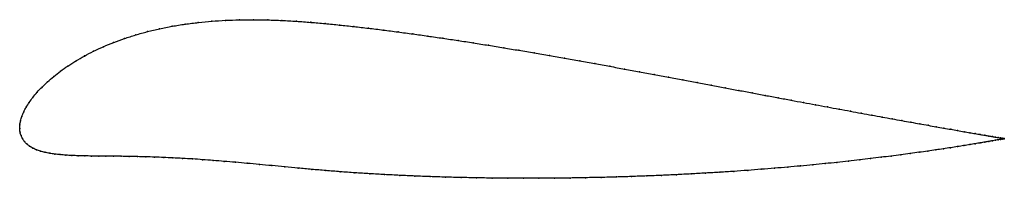
# Model space of a CAD drawing. Units: metres. Extents: x 0 to 1, y -0.05 to 0.11.
import ezdxf

# ---------------------------------------------------------------- set-up
doc = ezdxf.new("R2010")
doc.units = ezdxf.units.M

msp = doc.modelspace()

# ---------------------------------------------------------------- linework, layer by layer
at = {"color": 1}
msp.add_open_spline([(1.0028, -0.0102), (1.0028, -0.0102), (1.0023, -0.0101), (1.0007, -0.0098), (0.999, -0.0095), (0.9968, -0.0092), (0.9941, -0.0087), (0.9909, -0.0081), (0.9872, -0.0075), (0.9831, -0.0068), (0.9785, -0.006), (0.9734, -0.0051), (0.9678, -0.0041), (0.9619, -0.0031), (0.9554, -0.002), (0.9485, -0.0007), (0.9412, 0.0006), (0.9335, 0.0019), (0.9253, 0.0034), (0.9167, 0.0049), (0.9078, 0.0065), (0.8984, 0.0082), (0.8887, 0.01), (0.8786, 0.0118), (0.8681, 0.0137), (0.8573, 0.0157), (0.8461, 0.0178), (0.8346, 0.0199), (0.8228, 0.0221), (0.8107, 0.0243), (0.7983, 0.0266), (0.7856, 0.029), (0.7727, 0.0314), (0.7595, 0.0339), (0.746, 0.0364), (0.7323, 0.039), (0.7184, 0.0416), (0.7043, 0.0443), (0.69, 0.047), (0.6756, 0.0497), (0.6609, 0.0524), (0.6461, 0.0552), (0.6312, 0.0579), (0.6162, 0.0607), (0.601, 0.0635), (0.5858, 0.0663), (0.5704, 0.069), (0.555, 0.0718), (0.5396, 0.0745), (0.5241, 0.0771), (0.5086, 0.0798), (0.493, 0.0824), (0.4775, 0.0849), (0.462, 0.0874), (0.4465, 0.0898), (0.4311, 0.0921), (0.4157, 0.0943), (0.4005, 0.0965), (0.3853, 0.0985), (0.3702, 0.1005), (0.3552, 0.1023), (0.3404, 0.104), (0.3258, 0.1056), (0.3111, 0.107), (0.2964, 0.1083), (0.2818, 0.1094), (0.2671, 0.1102), (0.2526, 0.1108), (0.2381, 0.111), (0.2238, 0.1109), (0.2096, 0.1104), (0.1956, 0.1095), (0.1819, 0.1082), (0.1684, 0.1065), (0.1552, 0.1044), (0.1425, 0.1018), (0.13, 0.0989), (0.1181, 0.0955), (0.1066, 0.0918), (0.0956, 0.0878), (0.0851, 0.0835), (0.0751, 0.0788), (0.0658, 0.074), (0.057, 0.069), (0.0489, 0.0638), (0.0414, 0.0585), (0.0345, 0.0531), (0.0282, 0.0477), (0.0226, 0.0424), (0.0176, 0.0371), (0.0133, 0.0318), (0.0096, 0.0267), (0.0065, 0.0218), (0.004, 0.017), (0.0021, 0.0124), (0.0008, 0.0079), (0, 0.0042), (0, -0.0014), (-0.0001, 0.0014), (0.0003, -0.0041), (0.0013, -0.007), (0.0028, -0.0103), (0.0047, -0.0131), (0.0072, -0.0157), (0.01, -0.0179), (0.0133, -0.0199), (0.0171, -0.0216), (0.0212, -0.023), (0.0256, -0.0242), (0.0305, -0.0251), (0.0357, -0.0259), (0.0412, -0.0265), (0.047, -0.027), (0.0531, -0.0274), (0.0595, -0.0276), (0.0662, -0.0278), (0.0731, -0.0279), (0.0803, -0.028), (0.0878, -0.0281), (0.0954, -0.0281), (0.1033, -0.0282), (0.1115, -0.0283), (0.1198, -0.0285), (0.1285, -0.0287), (0.1374, -0.029), (0.1465, -0.0294), (0.156, -0.0298), (0.1658, -0.0303), (0.1759, -0.0309), (0.1863, -0.0316), (0.1971, -0.0324), (0.2082, -0.0333), (0.2197, -0.0343), (0.2317, -0.0353), (0.244, -0.0365), (0.2567, -0.0377), (0.2699, -0.0389), (0.2834, -0.0402), (0.2974, -0.0415), (0.3117, -0.0427), (0.3265, -0.0439), (0.3414, -0.045), (0.3565, -0.0459), (0.3717, -0.0468), (0.387, -0.0476), (0.4025, -0.0483), (0.4181, -0.0489), (0.4338, -0.0494), (0.4496, -0.0498), (0.4654, -0.0501), (0.4812, -0.0504), (0.4971, -0.0505), (0.513, -0.0506), (0.5289, -0.0506), (0.5448, -0.0505), (0.5606, -0.0503), (0.5764, -0.05), (0.5921, -0.0497), (0.6077, -0.0493), (0.6232, -0.0488), (0.6386, -0.0482), (0.6538, -0.0476), (0.6689, -0.0469), (0.6838, -0.0461), (0.6986, -0.0453), (0.7131, -0.0444), (0.7274, -0.0435), (0.7415, -0.0425), (0.7553, -0.0414), (0.7689, -0.0403), (0.7822, -0.0392), (0.7952, -0.0381), (0.808, -0.0369), (0.8204, -0.0356), (0.8325, -0.0344), (0.8442, -0.0331), (0.8556, -0.0318), (0.8667, -0.0305), (0.8773, -0.0292), (0.8876, -0.0279), (0.8975, -0.0267), (0.9071, -0.0254), (0.9162, -0.0241), (0.9248, -0.0229), (0.9331, -0.0217), (0.9409, -0.0205), (0.9483, -0.0194), (0.9552, -0.0183), (0.9617, -0.0173), (0.9678, -0.0163), (0.9733, -0.0154), (0.9784, -0.0145), (0.9831, -0.0137), (0.9872, -0.013), (0.9909, -0.0123), (0.9941, -0.0118), (0.9968, -0.0113), (0.999, -0.0109), (1.0007, -0.0106), (1.0024, -0.0103), (1.0029, -0.0102), (1.0028, -0.0102)], degree=3, knots=[0, 0, 0, 0, 0.00995, 0.014925, 0.0199, 0.024876, 0.029851, 0.034826, 0.039801, 0.044776, 0.049751, 0.054726, 0.059701, 0.064677, 0.069652, 0.074627, 0.079602, 0.084577, 0.089552, 0.094527, 0.099502, 0.104478, 0.109453, 0.114428, 0.119403, 0.124378, 0.129353, 0.134328, 0.139303, 0.144279, 0.149254, 0.154229, 0.159204, 0.164179, 0.169154, 0.174129, 0.179104, 0.18408, 0.189055, 0.19403, 0.199005, 0.20398, 0.208955, 0.21393, 0.218905, 0.223881, 0.228856, 0.233831, 0.238806, 0.243781, 0.248756, 0.253731, 0.258706, 0.263682, 0.268657, 0.273632, 0.278607, 0.283582, 0.288557, 0.293532, 0.298507, 0.303483, 0.308458, 0.313433, 0.318408, 0.323383, 0.328358, 0.333333, 0.338308, 0.343284, 0.348259, 0.353234, 0.358209, 0.363184, 0.368159, 0.373134, 0.378109, 0.383085, 0.38806, 0.393035, 0.39801, 0.402985, 0.40796, 0.412935, 0.41791, 0.422886, 0.427861, 0.432836, 0.437811, 0.442786, 0.447761, 0.452736, 0.457711, 0.462687, 0.467662, 0.472637, 0.477612, 0.482587, 0.487562, 0.492537, 0.497512, 0.502488, 0.507463, 0.512438, 0.517413, 0.522388, 0.527363, 0.532338, 0.537313, 0.542289, 0.547264, 0.552239, 0.557214, 0.562189, 0.567164, 0.572139, 0.577114, 0.58209, 0.587065, 0.59204, 0.597015, 0.60199, 0.606965, 0.61194, 0.616915, 0.621891, 0.626866, 0.631841, 0.636816, 0.641791, 0.646766, 0.651741, 0.656716, 0.661692, 0.666667, 0.671642, 0.676617, 0.681592, 0.686567, 0.691542, 0.696517, 0.701493, 0.706468, 0.711443, 0.716418, 0.721393, 0.726368, 0.731343, 0.736318, 0.741294, 0.746269, 0.751244, 0.756219, 0.761194, 0.766169, 0.771144, 0.776119, 0.781095, 0.78607, 0.791045, 0.79602, 0.800995, 0.80597, 0.810945, 0.81592, 0.820896, 0.825871, 0.830846, 0.835821, 0.840796, 0.845771, 0.850746, 0.855721, 0.860697, 0.865672, 0.870647, 0.875622, 0.880597, 0.885572, 0.890547, 0.895522, 0.900498, 0.905473, 0.910448, 0.915423, 0.920398, 0.925373, 0.930348, 0.935323, 0.940299, 0.945274, 0.950249, 0.955224, 0.960199, 0.965174, 0.970149, 0.975124, 0.9801, 0.985075, 0.99005, 1, 1, 1, 1], dxfattribs=at)
for p in [(0.2096, 0.1103), (0.2238, 0.1108), (0.2381, 0.111), (0.2526, 0.1107), (0.1425, 0.1018), (0.1553, 0.1043), (0.1685, 0.1064), (0.1819, 0.1081), (0.1956, 0.1094), (0.2671, 0.1102), (0.2818, 0.1094), (0.2964, 0.1083), (0.3111, 0.107), (0.3258, 0.1055), (0.3404, 0.104), (0.3553, 0.1023), (0.3702, 0.1004), (0.1066, 0.0918), (0.1181, 0.0955), (0.1301, 0.0988), (0.3853, 0.0985), (0.4005, 0.0965), (0.4158, 0.0943), (0.4311, 0.0921), (0.0852, 0.0834), (0.0956, 0.0878), (0.4465, 0.0898), (0.462, 0.0874), (0.4775, 0.0849), (0.493, 0.0824), (0.0659, 0.074), (0.0752, 0.0788), (0.5085, 0.0798), (0.5241, 0.0771), (0.5396, 0.0745), (0.555, 0.0717), (0.049, 0.0638), (0.0571, 0.0689), (0.5704, 0.069), (0.5857, 0.0663), (0.601, 0.0635), (0.6161, 0.0607), (0.0346, 0.0531), (0.0415, 0.0585), (0.6312, 0.0579), (0.6461, 0.0552), (0.6609, 0.0524), (0.0227, 0.0424), (0.0283, 0.0477), (0.6755, 0.0497), (0.69, 0.047), (0.7043, 0.0443), (0.7184, 0.0416), (0.0134, 0.0318), (0.0177, 0.0371), (0.7323, 0.039), (0.746, 0.0364), (0.7594, 0.0339), (0.7726, 0.0314), (0.0066, 0.0218), (0.0097, 0.0267), (0.7856, 0.029), (0.7983, 0.0266), (0.8107, 0.0243), (0.8228, 0.0221), (0.0022, 0.0124), (0.0041, 0.017), (0.8346, 0.0199), (0.8461, 0.0178), (0.8572, 0.0157), (0.868, 0.0137), (0.8785, 0.0118), (0, 0), (0, 0), (0.0002, 0.0039), (0.0009, 0.008), (0.8886, 0.01), (0.8984, 0.0082), (0.9077, 0.0065), (0.9167, 0.0049), (0.9252, 0.0034), (0.9334, 0.0019), (0.9411, 0.0006), (0.0004, -0.0037), (0.0014, -0.0071), (0.9485, -0.0007), (0.9553, -0.0019), (0.9618, -0.0031), (0.9678, -0.0041), (0.9733, -0.0051), (0.9784, -0.006), (0.983, -0.0068), (0.9871, -0.0075), (0.9908, -0.0081), (0.994, -0.0087), (0.9967, -0.0091), (0.9989, -0.0095), (1.0006, -0.0098), (0.0028, -0.0102), (0.0048, -0.0131), (0.0072, -0.0156), (0.0101, -0.0179), (0.0134, -0.0198), (0.9482, -0.0194), (0.9552, -0.0183), (0.9617, -0.0173), (0.9677, -0.0163), (0.9733, -0.0154), (0.9784, -0.0145), (0.983, -0.0137), (0.9871, -0.013), (0.9908, -0.0124), (0.994, -0.0118), (0.9967, -0.0113), (0.9989, -0.0109), (1.0006, -0.0106), (1.0018, -0.01), (1.0019, -0.0104), (1.0026, -0.0102), (1.0026, -0.0103), (1.0028, -0.0102), (1.0028, -0.0102), (0.0171, -0.0215), (0.0212, -0.0229), (0.0257, -0.0241), (0.0305, -0.0251), (0.0357, -0.0259), (0.0412, -0.0265), (0.0471, -0.027), (0.0532, -0.0273), (0.0596, -0.0276), (0.0663, -0.0278), (0.0732, -0.0279), (0.0804, -0.028), (0.0878, -0.0281), (0.0955, -0.0281), (0.1034, -0.0282), (0.1115, -0.0284), (0.1199, -0.0285), (0.1285, -0.0287), (0.1374, -0.029), (0.1466, -0.0294), (0.1561, -0.0298), (0.8773, -0.0292), (0.8876, -0.0279), (0.8975, -0.0267), (0.907, -0.0254), (0.9161, -0.0241), (0.9248, -0.0229), (0.933, -0.0217), (0.9408, -0.0205), (0.1658, -0.0303), (0.1759, -0.0309), (0.1863, -0.0316), (0.1971, -0.0324), (0.2083, -0.0333), (0.2198, -0.0343), (0.2317, -0.0353), (0.2441, -0.0365), (0.2568, -0.0377), (0.2699, -0.0389), (0.7822, -0.0392), (0.7952, -0.038), (0.8079, -0.0368), (0.8203, -0.0356), (0.8324, -0.0344), (0.8442, -0.0331), (0.8556, -0.0318), (0.8666, -0.0305), (0.2835, -0.0402), (0.2974, -0.0415), (0.3118, -0.0427), (0.3265, -0.0439), (0.3414, -0.0449), (0.3565, -0.0459), (0.3717, -0.0468), (0.3871, -0.0476), (0.4025, -0.0483), (0.4181, -0.0489), (0.4338, -0.0494), (0.4496, -0.0498), (0.4654, -0.0501), (0.5764, -0.05), (0.5921, -0.0497), (0.6077, -0.0492), (0.6232, -0.0488), (0.6386, -0.0482), (0.6538, -0.0476), (0.6689, -0.0469), (0.6838, -0.0461), (0.6985, -0.0453), (0.7131, -0.0444), (0.7274, -0.0435), (0.7415, -0.0425), (0.7553, -0.0414), (0.7689, -0.0403), (0.4812, -0.0504), (0.4971, -0.0505), (0.513, -0.0506), (0.5289, -0.0506), (0.5448, -0.0505), (0.5606, -0.0503)]:
    msp.add_point(p)

doc.saveas('drawing.dxf')
